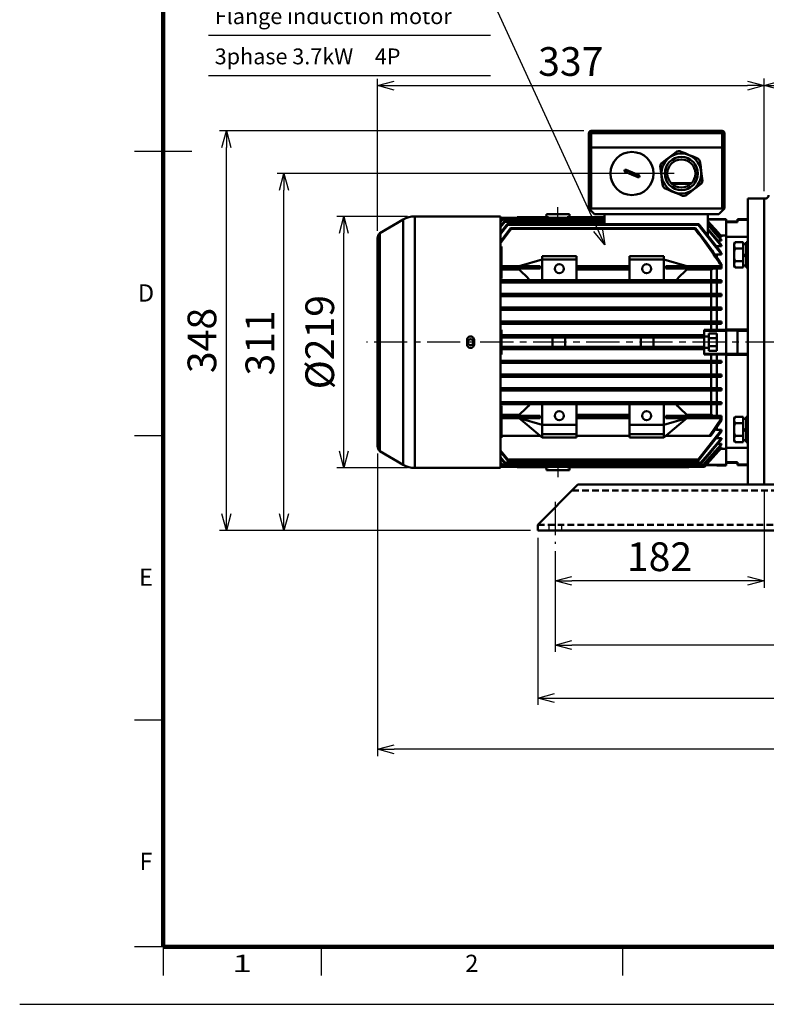
# Model space of a CAD drawing. Units: millimetres. Extents: x 0 to 2100, y 0 to 1485.
# Drawn here: x 0 to 650, y 0 to 857 of the extents above; entities that cross this region are included whole.
import ezdxf

# ---------------------------------------------------------------- set-up
doc = ezdxf.new("R2010")
doc.units = ezdxf.units.MM
doc.header["$LTSCALE"] = 0.909358
doc.linetypes.add('CENTER', pattern=[50.8, 31.75, -6.35, 6.35, -6.35])
doc.linetypes.add('HIDDEN', pattern=[9.525, 6.35, -3.175])
for name, color, linetype in [('CENTER1', 7, 'Continuous'), ('DIMENSION', 7, 'Continuous'), ('HIDDEN1', 7, 'Continuous'), ('HIDDEN2', 7, 'Continuous'), ('PHANTOM1', 7, 'Continuous'), ('PROFILE2', 7, 'Continuous'), ('PROFILE2_N', 7, 'Continuous')]:
    doc.layers.add(name, color=color, linetype=linetype)
doc.styles.get("Standard").update_dxf_attribs({"font": 'txt', "bigfont": 'extfont2'})
doc.dimstyles.get("Standard").update_dxf_attribs({"dimtxt": 2.5, "dimasz": 2.5, "dimexe": 1.25, "dimexo": 0.625, "dimtad": 1, "dimzin": 0, "dimdsep": 46, "dimtxsty": 'Standard', "dimcen": 2.5, "dimadec": 0, "dimazin": 0, "dimtfac": 0.75, "dimtmove": 0, "dimatfit": 3, "dimfxl": 1, "dimarcsym": 0})

# ---------------------------------------------------------------- blocks, each defined once
blk = doc.blocks.new('_OPEN30')
at = {"color": 0, "linetype": 'ByBlock', "lineweight": -2}
for p, q in [((-1, 0.267949), (0, 0)), ((0, 0), (-1, -0.267949)), ((0, 0), (-1, 0))]:
    blk.add_line(p, q, dxfattribs=at)
blk = doc.blocks.new('*D8')
at = {"layer": 'Defpoints', "color": 0}
for p in [(1134.14, 800.1), (1134.14, 729.51), (648.14, 701.51)]:
    blk.add_point(p, dxfattribs=at)
at = {"layer": 'DIMENSION', "color": 0, "linetype": 'Continuous', "lineweight": 25}
for p, q in [((648.14, 707.86), (648.14, 806.1)), ((1134.14, 735.86), (1134.14, 806.1)), ((662.64, 800.1), (1119.64, 800.1))]:
    blk.add_line(p, q, dxfattribs=at)
at = {"layer": 'DIMENSION', "color": 0, "lineweight": 25, "xscale": 14.5, "yscale": 14.5, "zscale": 14.5, "rotation": 180}
blk.add_blockref('_OPEN30', (648.14, 800.1), dxfattribs=at)
at = {"layer": 'DIMENSION', "color": 0, "lineweight": 25, "xscale": 14.5, "yscale": 14.5, "zscale": 14.5}
blk.add_blockref('_OPEN30', (1134.14, 800.1), dxfattribs=at)
at = {"layer": 'DIMENSION', "color": 0, "lineweight": 50, "insert": (887.94, 818.14), "char_height": 25, "attachment_point": 5}
blk.add_mtext('486', dxfattribs=at)
blk = doc.blocks.new('*D13')
at = {"layer": 'Defpoints', "color": 0}
for p in [(648.14, 799.89), (648.14, 701.51), (311.61, 667.01)]:
    blk.add_point(p, dxfattribs=at)
at = {"layer": 'DIMENSION', "color": 0, "linetype": 'Continuous', "lineweight": 25}
for p, q in [((311.61, 673.36), (311.61, 805.89)), ((648.14, 707.86), (648.14, 805.89)), ((326.11, 799.89), (633.64, 799.89))]:
    blk.add_line(p, q, dxfattribs=at)
at = {"layer": 'DIMENSION', "color": 0, "lineweight": 25, "xscale": 14.5, "yscale": 14.5, "zscale": 14.5, "rotation": 180}
blk.add_blockref('_OPEN30', (311.61, 799.89), dxfattribs=at)
at = {"layer": 'DIMENSION', "color": 0, "lineweight": 25, "xscale": 14.5, "yscale": 14.5, "zscale": 14.5}
blk.add_blockref('_OPEN30', (648.14, 799.89), dxfattribs=at)
at = {"layer": 'DIMENSION', "color": 0, "lineweight": 50, "insert": (479.87, 817.65), "char_height": 25, "attachment_point": 5}
blk.add_mtext('337', dxfattribs=at)
blk = doc.blocks.new('*D14')
at = {"layer": 'Defpoints', "color": 0}
for p in [(282.27, 686.01), (344.02, 686.01), (344.02, 467.01)]:
    blk.add_point(p, dxfattribs=at)
at = {"layer": 'DIMENSION', "color": 0, "linetype": 'Continuous', "lineweight": 25}
for p, q in [((337.67, 686.01), (276.27, 686.01)), ((282.27, 481.51), (282.27, 671.51)), ((337.67, 467.01), (276.27, 467.01))]:
    blk.add_line(p, q, dxfattribs=at)
at = {"layer": 'DIMENSION', "color": 0, "lineweight": 25, "xscale": 14.5, "yscale": 14.5, "zscale": 14.5}
for p, rotation in [((282.27, 686.01), 90), ((282.27, 467.01), 270)]:
    blk.add_blockref('_OPEN30', p, dxfattribs=dict(at, rotation=rotation))
at = {"layer": 'DIMENSION', "color": 0, "lineweight": 50, "insert": (264.51, 576.51), "char_height": 25, "attachment_point": 5, "rotation": 90}
blk.add_mtext('%%c219', dxfattribs=at)
blk = doc.blocks.new('*D15')
at = {"layer": 'Defpoints', "color": 0}
for p in [(230.14, 723.38), (576.14, 723.38), (451.14, 412.51)]:
    blk.add_point(p, dxfattribs=at)
at = {"layer": 'DIMENSION', "color": 0, "linetype": 'Continuous', "lineweight": 25}
for p, q in [((569.79, 723.38), (224.14, 723.38)), ((230.14, 427.01), (230.14, 708.88)), ((444.79, 412.51), (224.14, 412.51))]:
    blk.add_line(p, q, dxfattribs=at)
at = {"layer": 'DIMENSION', "color": 0, "lineweight": 25, "xscale": 14.5, "yscale": 14.5, "zscale": 14.5}
for p, rotation in [((230.14, 723.38), 90), ((230.14, 412.51), 270)]:
    blk.add_blockref('_OPEN30', p, dxfattribs=dict(at, rotation=rotation))
at = {"layer": 'DIMENSION', "color": 0, "lineweight": 50, "insert": (212.38, 575.88), "char_height": 25, "attachment_point": 5, "rotation": 90}
blk.add_mtext('311', dxfattribs=at)
blk = doc.blocks.new('*D16')
at = {"layer": 'Defpoints', "color": 0}
for p in [(179.98, 760.44), (497.64, 760.44), (451.14, 412.51)]:
    blk.add_point(p, dxfattribs=at)
at = {"layer": 'DIMENSION', "color": 0, "linetype": 'Continuous', "lineweight": 25}
for p, q in [((491.29, 760.44), (173.98, 760.44)), ((179.98, 427.01), (179.98, 745.94)), ((444.79, 412.51), (173.98, 412.51))]:
    blk.add_line(p, q, dxfattribs=at)
at = {"layer": 'DIMENSION', "color": 0, "lineweight": 25, "xscale": 14.5, "yscale": 14.5, "zscale": 14.5}
for p, rotation in [((179.98, 760.44), 90), ((179.98, 412.51), 270)]:
    blk.add_blockref('_OPEN30', p, dxfattribs=dict(at, rotation=rotation))
at = {"layer": 'DIMENSION', "color": 0, "lineweight": 50, "insert": (161.94, 578), "char_height": 25, "attachment_point": 5, "rotation": 90}
blk.add_mtext('348', dxfattribs=at)
blk = doc.blocks.new('*D17')
at = {"layer": 'Defpoints', "color": 0}
for p in [(648.14, 452.51), (466.14, 401.03), (466.14, 368.69)]:
    blk.add_point(p, dxfattribs=at)
at = {"layer": 'DIMENSION', "color": 0, "linetype": 'Continuous', "lineweight": 25}
for p, q in [((648.14, 446.16), (648.14, 362.69)), ((466.14, 394.68), (466.14, 362.69)), ((633.64, 368.69), (480.64, 368.69))]:
    blk.add_line(p, q, dxfattribs=at)
at = {"layer": 'DIMENSION', "color": 0, "lineweight": 25, "xscale": 14.5, "yscale": 14.5, "zscale": 14.5, "rotation": 180}
blk.add_blockref('_OPEN30', (466.14, 368.69), dxfattribs=at)
at = {"layer": 'DIMENSION', "color": 0, "lineweight": 25, "xscale": 14.5, "yscale": 14.5, "zscale": 14.5}
blk.add_blockref('_OPEN30', (648.14, 368.69), dxfattribs=at)
at = {"layer": 'DIMENSION', "color": 0, "lineweight": 50, "insert": (557.14, 386.46), "char_height": 25, "attachment_point": 5}
blk.add_mtext('182', dxfattribs=at)
blk = doc.blocks.new('*D18')
at = {"layer": 'Defpoints', "color": 0}
for p in [(1006.14, 403.66), (466.14, 401.03), (466.14, 312.79)]:
    blk.add_point(p, dxfattribs=at)
at = {"layer": 'DIMENSION', "color": 0, "linetype": 'Continuous', "lineweight": 25}
for p, q in [((466.14, 394.68), (466.14, 306.79)), ((1006.14, 397.31), (1006.14, 306.79)), ((991.64, 312.79), (480.64, 312.79))]:
    blk.add_line(p, q, dxfattribs=at)
at = {"layer": 'DIMENSION', "color": 0, "lineweight": 25, "xscale": 14.5, "yscale": 14.5, "zscale": 14.5}
for p, rotation in [((466.14, 312.79), 180), ((1006.14, 312.79), 360)]:
    blk.add_blockref('_OPEN30', p, dxfattribs=dict(at, rotation=rotation))
at = {"layer": 'DIMENSION', "color": 0, "lineweight": 50, "insert": (733.49, 330.83), "char_height": 25, "attachment_point": 5}
blk.add_mtext('540', dxfattribs=at)
blk = doc.blocks.new('*D19')
at = {"layer": 'Defpoints', "color": 0}
for p in [(451.14, 412.51), (1021.14, 412.51), (1021.14, 266.68)]:
    blk.add_point(p, dxfattribs=at)
at = {"layer": 'DIMENSION', "color": 0, "linetype": 'Continuous', "lineweight": 25}
for p, q in [((451.14, 406.16), (451.14, 260.68)), ((1021.14, 406.16), (1021.14, 260.68)), ((465.64, 266.68), (1006.64, 266.68))]:
    blk.add_line(p, q, dxfattribs=at)
at = {"layer": 'DIMENSION', "color": 0, "lineweight": 25, "xscale": 14.5, "yscale": 14.5, "zscale": 14.5, "rotation": 180}
blk.add_blockref('_OPEN30', (451.14, 266.68), dxfattribs=at)
at = {"layer": 'DIMENSION', "color": 0, "lineweight": 25, "xscale": 14.5, "yscale": 14.5, "zscale": 14.5}
blk.add_blockref('_OPEN30', (1021.14, 266.68), dxfattribs=at)
at = {"layer": 'DIMENSION', "color": 0, "lineweight": 50, "insert": (733.49, 284.44), "char_height": 25, "attachment_point": 5}
blk.add_mtext('570', dxfattribs=at)
blk = doc.blocks.new('*D20')
at = {"layer": 'Defpoints', "color": 0}
for p in [(311.61, 486.01), (1142.42, 421.76), (311.61, 222.07)]:
    blk.add_point(p, dxfattribs=at)
at = {"layer": 'DIMENSION', "color": 0, "linetype": 'Continuous', "lineweight": 25}
for p, q in [((311.61, 479.66), (311.61, 216.07)), ((1142.42, 415.41), (1142.42, 216.07)), ((1127.92, 222.07), (326.11, 222.07))]:
    blk.add_line(p, q, dxfattribs=at)
at = {"layer": 'DIMENSION', "color": 0, "lineweight": 25, "xscale": 14.5, "yscale": 14.5, "zscale": 14.5}
for p, rotation in [((311.61, 222.07), 180), ((1142.42, 222.07), 360)]:
    blk.add_blockref('_OPEN30', p, dxfattribs=dict(at, rotation=rotation))
at = {"layer": 'DIMENSION', "color": 0, "lineweight": 50, "insert": (727.01, 239.83), "char_height": 25, "attachment_point": 5}
blk.add_mtext('831', dxfattribs=at)
blk = doc.blocks.new('DIM_0001')
at = {"color": 7, "linetype": 'Continuous', "lineweight": 25}
for points in [[(345.1, 0), (245.44, 217.1), (0, 217.1)], [(245.44, 182.1), (0, 182.1)], [(245.44, 147.1), (0, 147.1)], [(342.58, 14.8), (345.1, 0), (335.52, 11.56)]]:
    blk.add_lwpolyline(points, dxfattribs=at)
at = {"color": 7, "linetype": 'Continuous', "lineweight": 50, "char_height": 13.7931, "attachment_point": 7, "line_spacing_factor": 1.299389}
for s, insert in [('\\fMS PGothic|b0|c128|p50;\\A1;Totally-enclosed fan-cooled', (5.29, 227.1)), ('\\fMS PGothic|b0|c128|p50;\\A1;Flange induction motor', (5.29, 192.1)), ('\\fMS PGothic|b0|c128|p50;\\A1;3phase 3.7kW\u30004P', (5.29, 157.1))]:
    blk.add_mtext(s, dxfattribs=dict(at, insert=insert))
blk = doc.blocks.new('JZB_0004')
at = {"layer": 'HIDDEN2', "color": 7, "linetype": 'Continuous', "lineweight": 100}
for p, q in [((124.99, 49.99), (124.99, 1434.86)), ((2049.8, 49.99), (124.99, 49.99))]:
    blk.add_line(p, q, dxfattribs=at)
at = {"layer": 'HIDDEN2', "color": 7, "linetype": 'Continuous', "lineweight": 25}
for p, q in [((149.99, 742.43), (99.99, 742.43)), ((124.99, 494.95), (99.99, 494.95)), ((124.99, 247.48), (99.99, 247.48)), ((124.99, 49.99), (99.99, 49.99)), ((124.99, 49.99), (124.99, 25)), ((262.47, 49.99), (262.47, 25)), ((524.95, 49.99), (524.95, 25))]:
    blk.add_line(p, q, dxfattribs=at)
at = {"layer": 'PHANTOM1', "color": 7, "linetype": 'Continuous', "lineweight": 25}
blk.add_line((0, 0), (2099.79, 0), dxfattribs=at)
at = {"layer": 'HIDDEN2', "color": 7, "lineweight": 25, "char_height": 15, "attachment_point": 5}
for s, insert in [('\\A1;D', (109.99, 619.35)), ('\\A1;E', (109.99, 371.88)), ('\\A1;F', (109.99, 124.4)), ('\\A1;\\W1.5000;1', (193.73, 35.66)), ('\\A1;2', (393.71, 35.66))]:
    blk.add_mtext(s, dxfattribs=dict(at, insert=insert))

msp = doc.modelspace()

# ---------------------------------------------------------------- linework, layer by layer
at = {"layer": 'CENTER1', "color": 7, "linetype": 'CENTER', "lineweight": 25}
for p, q in [((468.63769, 679.46743), (468.63769, 694.00599)), ((1168.99385, 576.506), (302.10234, 576.506)), ((468.63769, 473.59135), (468.63769, 459.00599)), ((466.13769, 437.45566), (466.13769, 401.02549))]:
    msp.add_line(p, q, dxfattribs=at)
at = {"layer": 'HIDDEN1', "color": 3, "linetype": 'HIDDEN', "lineweight": 25}
for p, q in [((460.63769, 417.506), (460.63769, 412.506)), ((471.63769, 417.506), (471.63769, 412.506))]:
    msp.add_line(p, q, dxfattribs=at)
at = {"layer": 'HIDDEN2', "color": 3, "linetype": 'HIDDEN', "lineweight": 50}
for p, q in [((481.13769, 447.506), (991.13769, 447.506)), ((451.13769, 417.506), (1021.13769, 417.506))]:
    msp.add_line(p, q, dxfattribs=at)
at = {"layer": 'PROFILE2', "color": 4, "linetype": 'Continuous', "lineweight": 50}
for p, q in [((495.63769, 758.44179), (497.63769, 758.44179)), ((495.63769, 745.39954), (495.63769, 758.44179)), ((495.63769, 749.4418), (495.63769, 758.44179)), ((497.63769, 760.44179), (497.63769, 758.44179)), ((497.63769, 760.44179), (611.63769, 760.44179)), ((497.63769, 760.44179), (502.63769, 760.44179)), ((497.63769, 758.44179), (497.63769, 745.93545)), ((611.63769, 758.44179), (497.63769, 758.44179)), ((502.63769, 760.44179), (513.13769, 760.44179)), ((595.63769, 760.44179), (606.63769, 760.44179)), ((606.63769, 760.44179), (611.63769, 760.44179)), ((611.63768, 745.93545), (611.63769, 758.44179)), ((611.63769, 760.44179), (611.63769, 758.44179)), ((611.63769, 758.44179), (613.63769, 758.44179)), ((613.63769, 758.44179), (613.63769, 745.39954)), ((613.63769, 758.44179), (613.63769, 749.4418)), ((497.63769, 745.93545), (611.63768, 745.93545)), ((497.63769, 745.93545), (497.63769, 693.00599)), ((497.63769, 745.93545), (611.63768, 745.93545)), ((611.63768, 693.00599), (611.63768, 745.93545)), ((495.63769, 693.00599), (495.63769, 745.39954)), ((613.63769, 745.39954), (613.63769, 693.00599)), ((567.34408, 714.85334), (584.9313, 714.85334)), ((567.73799, 714.4651), (584.53738, 714.4651)), ((648.13769, 701.50599), (634.13769, 701.50599)), ((634.13769, 701.50599), (634.13769, 452.506)), ((648.13769, 701.506), (649.13769, 701.506)), ((648.13769, 701.506), (648.13769, 452.506)), ((648.13769, 701.506), (648.13769, 469.25282)), ((389.63769, 686.00599), (344.01795, 686.00599)), ((344.01795, 686.00599), (344.01795, 467.00599)), ((389.63769, 685.98773), (389.63769, 686.00599)), ((418.63769, 686.00599), (395.63769, 686.00599)), ((395.63769, 686.00599), (395.63769, 685.98773)), ((418.63769, 686.00599), (418.63769, 467.00599)), ((458.63769, 688.00599), (458.46017, 685.46744)), ((458.63769, 688.00599), (478.63769, 688.00599)), ((478.8152, 685.46744), (478.63769, 688.00599)), ((496.22347, 692.42021), (500.63769, 688.00599)), ((497.63769, 693.00599), (611.63768, 693.00599)), ((608.63769, 688.00599), (500.63769, 688.00599)), ((509.13769, 679.18875), (509.13769, 688.00599)), ((599.13769, 669.30111), (599.13769, 688.00599)), ((613.0519, 692.42021), (608.63769, 688.00599)), ((613.63769, 693.00599), (613.0519, 692.42021)), ((333.98359, 683.30662), (313.63769, 671.50599)), ((333.98359, 683.30662), (333.98359, 469.70537)), ((418.63769, 684.05071), (419.41773, 684.91066)), ((419.56137, 684.75329), (418.63769, 683.73163)), ((419.41773, 684.91066), (419.56137, 684.75329)), ((509.13769, 684.91066), (419.41773, 684.91066)), ((509.13769, 684.75329), (419.56137, 684.75329)), ((420.52894, 683.68737), (420.77202, 683.41799)), ((509.13769, 683.68737), (420.52894, 683.68737)), ((509.13769, 683.41799), (420.77202, 683.41799)), ((422.23229, 681.78616), (422.57289, 681.40221)), ((509.13769, 681.78616), (422.23229, 681.78616)), ((509.13769, 681.40221), (422.57289, 681.40221)), ((424.51503, 679.18875), (424.95081, 678.68646)), ((591.26034, 679.18875), (424.51503, 679.18875)), ((590.82456, 678.68646), (424.95081, 678.68646)), ((432.98958, 684.91066), (433.20012, 685.42063)), ((433.20012, 685.42063), (433.21944, 685.46744)), ((460.48671, 685.42063), (433.20012, 685.42063)), ((459.32255, 685.46744), (433.21944, 685.46744)), ((460.48671, 685.42063), (459.32255, 685.46744)), ((460.44316, 684.91066), (460.48671, 685.42063)), ((477.95282, 685.46744), (476.78866, 685.42063)), ((476.78866, 685.42063), (476.83221, 684.91066)), ((509.13769, 685.42063), (476.78866, 685.42063)), ((509.13769, 685.46744), (477.95282, 685.46744)), ((590.82456, 678.68646), (591.26034, 679.18875)), ((599.13769, 683.63938), (600.13769, 683.63938)), ((599.13769, 683.28878), (615.13769, 683.28878)), ((600.13769, 683.49343), (600.13769, 683.63938)), ((600.13769, 683.49343), (607.13769, 683.49343)), ((615.13769, 683.75599), (607.13769, 683.75599)), ((607.13769, 683.49343), (607.13769, 683.75599)), ((615.13768, 681.01687), (615.13769, 683.28878)), ((625.13769, 681.50599), (615.13768, 681.50599)), ((625.13769, 681.01545), (615.13768, 681.01545)), ((615.13769, 669.36484), (615.13768, 681.01545)), ((615.13769, 683.28878), (615.13769, 683.75599)), ((634.13769, 683.50599), (625.13769, 683.50599)), ((625.13769, 683.03768), (625.13769, 683.50599)), ((625.13769, 681.01545), (625.13769, 683.03768)), ((634.13769, 683.03768), (625.13769, 683.03768)), ((313.63769, 671.50599), (313.63769, 481.50599)), ((418.63769, 664.30007), (427.36268, 675.86912)), ((427.89119, 675.2433), (418.63769, 662.81918)), ((427.36268, 675.86912), (427.89119, 675.2433)), ((588.4127, 675.86912), (427.36268, 675.86912)), ((587.88418, 675.2433), (427.89119, 675.2433)), ((587.88418, 675.2433), (588.4127, 675.86912)), ((615.13768, 669.38561), (610.43513, 669.38561)), ((615.13769, 587.50599), (615.13769, 669.36484)), ((311.60631, 667.00599), (311.60631, 486.00599)), ((607.75574, 665.02854), (611.13769, 665.02853)), ((608.89695, 668.23734), (611.13769, 668.23734)), ((611.13769, 668.60941), (611.13769, 668.23734)), ((611.13769, 665.68357), (611.13769, 665.02853)), ((611.13769, 660.97042), (611.13769, 659.99156)), ((634.13769, 668.34961), (615.13768, 668.34961)), ((632.53767, 661.71997), (630.03767, 661.71997)), ((630.03767, 661.71997), (630.03767, 652.11005)), ((630.03767, 661.71997), (630.03767, 652.11005)), ((634.13767, 663.51997), (632.53767, 663.51997)), ((632.53767, 663.51997), (632.53767, 641.51997)), ((634.13767, 641.51997), (634.13767, 663.51997)), ((419.63769, 659.89915), (418.63769, 659.89915)), ((419.63769, 644.3428), (419.63769, 659.89915)), ((605.87397, 652.14314), (607.13769, 652.76503)), ((606.70807, 659.79876), (607.13769, 659.99156)), ((607.13769, 659.32158), (607.13769, 659.99156)), ((607.13769, 659.99156), (611.13769, 659.99156)), ((607.13769, 650.45374), (607.13769, 652.76503)), ((607.13769, 652.76503), (611.13769, 652.76503)), ((611.13769, 654.14516), (611.13769, 652.76503)), ((632.53767, 653.01997), (630.03767, 652.11005)), ((630.03767, 652.11005), (630.03767, 651.11005)), ((630.03767, 652.11005), (630.03767, 651.11005)), ((632.53767, 652.01997), (630.03767, 651.11005)), ((419.63769, 644.3428), (418.63769, 644.3428)), ((419.63769, 642.12169), (419.63769, 644.3428)), ((454.88769, 648.49501), (434.88769, 642.60599)), ((454.88769, 648.49501), (454.92499, 648.50599)), ((454.88769, 630.60599), (454.88769, 648.49501)), ((454.92499, 651.50599), (454.92499, 648.50599)), ((484.88769, 651.50599), (454.92499, 651.50599)), ((484.88769, 648.50599), (454.92499, 648.50599)), ((484.88769, 651.50599), (484.88769, 648.50599)), ((484.88769, 630.60599), (484.88769, 648.50599)), ((560.85039, 651.50599), (530.88769, 651.50599)), ((530.88769, 651.50599), (530.88769, 648.50599)), ((530.88769, 630.60599), (530.88769, 648.50599)), ((530.88769, 648.50599), (560.85039, 648.50599)), ((560.85039, 651.50599), (560.85039, 648.50599)), ((560.88769, 648.49501), (560.85039, 648.50599)), ((560.88769, 630.60599), (560.88769, 648.49501)), ((580.88769, 642.60599), (560.88769, 648.49501)), ((611.13769, 644.57537), (611.13769, 642.63496)), ((630.03767, 651.11005), (630.03767, 643.31997)), ((630.03767, 651.11005), (630.03767, 643.31997)), ((630.03767, 643.31997), (632.53767, 643.31997)), ((419.63769, 642.12169), (418.63769, 642.12169)), ((453.11254, 640.60599), (418.63769, 640.60599)), ((419.63769, 642.60599), (453.11254, 642.60599)), ((419.63769, 631.92437), (419.63769, 640.60599)), ((419.63769, 639.77557), (434.88769, 639.77557)), ((434.88769, 639.77557), (434.88769, 640.60599)), ((453.11254, 642.60599), (453.11254, 640.60599)), ((484.88769, 642.60599), (530.88769, 642.60599)), ((530.88769, 640.60599), (484.88769, 640.60599)), ((484.88769, 639.77557), (530.88769, 639.77557)), ((562.66283, 642.60599), (562.66283, 640.60599)), ((562.66283, 642.60599), (600.63563, 642.60599)), ((601.78192, 640.60599), (562.66283, 640.60599)), ((580.88769, 639.77557), (580.88769, 640.60599)), ((580.88769, 639.77557), (602.13769, 639.77558)), ((611.13769, 642.60599), (600.63563, 642.60599)), ((601.78192, 640.60599), (611.13769, 640.60599)), ((602.13769, 639.77558), (603.5781, 640.60599)), ((602.13769, 630.60599), (602.13769, 639.77558)), ((607.13769, 630.60599), (607.13769, 640.60599)), ((611.13769, 642.60599), (611.13769, 640.60599)), ((632.53767, 641.51997), (634.13767, 641.51997)), ((418.63769, 631.92437), (419.63769, 631.92437)), ((424.95081, 630.60599), (418.63769, 630.60599)), ((418.63769, 628.60599), (424.51503, 628.60599)), ((424.51503, 628.60599), (424.95081, 630.60599)), ((591.26034, 628.60599), (424.51503, 628.60599)), ((590.82456, 630.60599), (424.95081, 630.60599)), ((590.82456, 630.60599), (591.26034, 628.60599)), ((611.13769, 630.60599), (590.82456, 630.60599)), ((591.26034, 628.60599), (611.13769, 628.60599)), ((602.13769, 618.60599), (602.13769, 628.60599)), ((607.13769, 618.60599), (607.13769, 628.60599)), ((611.13769, 630.60599), (611.13769, 628.60599)), ((422.57289, 618.60599), (418.63769, 618.60599)), ((422.23229, 616.60599), (422.57289, 618.60599)), ((593.20249, 618.60599), (422.57289, 618.60599)), ((593.20249, 618.60599), (593.54308, 616.60599)), ((611.13769, 618.60599), (593.20249, 618.60599)), ((611.13769, 618.60599), (611.13769, 616.60599)), ((418.63769, 616.60599), (422.23229, 616.60599)), ((593.54308, 616.60599), (422.23229, 616.60599)), ((593.54308, 616.60599), (611.13769, 616.60599)), ((602.13769, 606.60599), (602.13769, 616.60599)), ((607.13769, 606.60599), (607.13769, 616.60599)), ((420.77202, 606.60599), (418.63769, 606.60599)), ((418.63769, 604.60599), (420.52894, 604.60599)), ((420.52894, 604.60599), (420.77202, 606.60599)), ((595.24644, 604.60599), (420.52894, 604.60599)), ((595.00335, 606.60599), (420.77202, 606.60599)), ((595.00335, 606.60599), (595.24644, 604.60599)), ((611.13769, 606.60599), (595.00335, 606.60599)), ((595.24644, 604.60599), (611.13769, 604.60599)), ((602.13769, 594.60599), (602.13769, 604.60599)), ((607.13769, 594.60599), (607.13769, 604.60599)), ((611.13769, 606.60599), (611.13769, 604.60599)), ((419.56137, 594.60599), (418.63769, 594.60599)), ((418.63769, 592.60599), (419.41773, 592.60599)), ((419.41773, 592.60599), (419.56137, 594.60599)), ((596.35765, 592.60599), (419.41773, 592.60599)), ((596.21401, 594.60599), (419.56137, 594.60599)), ((596.21401, 594.60599), (596.35765, 592.60599)), ((611.13769, 594.60599), (596.21401, 594.60599)), ((596.35765, 592.60599), (611.13769, 592.60599)), ((602.13769, 587.36869), (602.13769, 592.60599)), ((607.13769, 587.25893), (607.13769, 592.60599)), ((611.13769, 594.60599), (611.13769, 592.60599)), ((648.13769, 553.506), (648.13769, 599.506)), ((419.63769, 587.36869), (418.63769, 587.36869)), ((419.63769, 586.50599), (418.63769, 586.50599)), ((419.63769, 586.50599), (419.63769, 587.36869)), ((419.63769, 581.50599), (419.63769, 586.50599)), ((596.13769, 587.36869), (602.13769, 587.36869)), ((596.13769, 586.50599), (596.13769, 587.36869)), ((596.13769, 581.50599), (596.13769, 586.50599)), ((596.13769, 586.50599), (615.13769, 586.50599)), ((607.13769, 584.00599), (600.13769, 584.00599)), ((600.13769, 581.50599), (600.13769, 584.00599)), ((602.13769, 587.36869), (607.13769, 587.25893)), ((607.13769, 587.25893), (615.13768, 587.25893)), ((607.13769, 569.00599), (607.13769, 584.00599)), ((615.13768, 586.64367), (615.13768, 587.43687)), ((625.13769, 586.64367), (615.13768, 586.64367)), ((615.13769, 586.50599), (615.13768, 586.62903)), ((634.13769, 587.50599), (615.13769, 587.50599)), ((615.13769, 566.50599), (615.13769, 586.50599)), ((625.13769, 586.50599), (625.13769, 586.64367)), ((625.13769, 566.50599), (625.13769, 586.50599)), ((634.13769, 586.50599), (625.13769, 586.50599)), ((389.63769, 574.50599), (389.63769, 578.50599)), ((395.63769, 578.50599), (395.63769, 574.50599)), ((419.63769, 581.50599), (418.63769, 581.50599)), ((419.63769, 582.60599), (426.05052, 582.60599)), ((419.63769, 581.50599), (419.63769, 576.50599)), ((426.05052, 580.60599), (419.63769, 580.60599)), ((419.63769, 576.50599), (419.63769, 571.50599)), ((426.05052, 582.60599), (433.20012, 582.60599)), ((426.05052, 580.60599), (426.05052, 582.60599)), ((433.21944, 580.60599), (426.05052, 580.60599)), ((582.57526, 582.60599), (433.20012, 582.60599)), ((463.88769, 580.60599), (433.21944, 580.60599)), ((463.88769, 572.40599), (463.88769, 580.60599)), ((463.88769, 580.60599), (474.88769, 580.60599)), ((474.88769, 580.60599), (474.88769, 572.40599)), ((540.88769, 580.60599), (474.88769, 580.60599)), ((540.88769, 572.40599), (540.88769, 580.60599)), ((540.88769, 580.60599), (551.88769, 580.60599)), ((551.88769, 580.60599), (551.88769, 572.40599)), ((582.55594, 580.60599), (551.88769, 580.60599)), ((582.55594, 580.60599), (589.72485, 580.60599)), ((589.72485, 582.60599), (582.57526, 582.60599)), ((589.72485, 580.60599), (589.72485, 582.60599)), ((596.13769, 582.60599), (589.72485, 582.60599)), ((589.72485, 580.60599), (596.13769, 580.60599)), ((600.13769, 581.50599), (596.13769, 581.50599)), ((596.13769, 581.50599), (596.13769, 576.50599)), ((596.13769, 576.50599), (596.13769, 571.50599)), ((600.13769, 581.50599), (600.13769, 571.50599)), ((600.13769, 580.00599), (607.13769, 580.00599)), ((418.63769, 571.50599), (419.63769, 571.50599)), ((419.63769, 566.50599), (418.63769, 566.50599)), ((426.05052, 572.40599), (419.63769, 572.40599)), ((419.63769, 566.50599), (419.63769, 571.50599)), ((419.63769, 570.40599), (426.05052, 570.40599)), ((419.63769, 565.6433), (419.63769, 566.50599)), ((426.05052, 570.40599), (426.05052, 572.40599)), ((433.21944, 572.40599), (426.05052, 572.40599)), ((426.05052, 570.40599), (433.20012, 570.40599)), ((582.57526, 570.40599), (433.20012, 570.40599)), ((463.88769, 572.40599), (433.21944, 572.40599)), ((474.88769, 572.40599), (463.88769, 572.40599)), ((540.88769, 572.40599), (474.88769, 572.40599)), ((551.88769, 572.40599), (540.88769, 572.40599)), ((582.55594, 572.40599), (551.88769, 572.40599)), ((582.55594, 572.40599), (589.72485, 572.40599)), ((589.72485, 570.40599), (582.57526, 570.40599)), ((589.72485, 570.40599), (589.72485, 572.40599)), ((589.72485, 572.40599), (596.13769, 572.40599)), ((596.13769, 570.40599), (589.72485, 570.40599)), ((596.13769, 566.50599), (596.13769, 571.50599)), ((596.13769, 571.50599), (600.13769, 571.50599)), ((596.13769, 566.50599), (615.13769, 566.50599)), ((596.13769, 565.6433), (596.13769, 566.50599)), ((600.13769, 573.00599), (607.13769, 573.00599)), ((600.13769, 569.00599), (600.13769, 571.50599)), ((600.13769, 569.00599), (607.13769, 569.00599)), ((615.13768, 566.38296), (615.13769, 566.50599)), ((615.13768, 565.57511), (615.13768, 566.36832)), ((625.13769, 566.36832), (615.13768, 566.36832)), ((634.13769, 566.50599), (625.13769, 566.50599)), ((625.13769, 566.36832), (625.13769, 566.50599)), ((418.63769, 565.6433), (419.63769, 565.6433)), ((418.63769, 560.40599), (419.41773, 560.40599)), ((419.56137, 558.40599), (418.63769, 558.40599)), ((419.41773, 560.40599), (419.56137, 558.40599)), ((596.35765, 560.40599), (419.41773, 560.40599)), ((596.21401, 558.40599), (419.56137, 558.40599)), ((602.13769, 565.6433), (596.13769, 565.6433)), ((596.21401, 558.40599), (596.35765, 560.40599)), ((611.13769, 558.40599), (596.21401, 558.40599)), ((596.35765, 560.40599), (611.13769, 560.40599)), ((607.13769, 565.75305), (602.13769, 565.6433)), ((602.13769, 560.40599), (602.13769, 565.6433)), ((602.13769, 548.40599), (602.13769, 558.40599)), ((615.13768, 565.75305), (607.13769, 565.75305)), ((607.13769, 560.40599), (607.13769, 565.75305)), ((607.13769, 548.40599), (607.13769, 558.40599)), ((611.13769, 560.40599), (611.13769, 558.40599)), ((634.13769, 565.50599), (615.13769, 565.50599)), ((615.13769, 483.64714), (615.13769, 565.50599)), ((418.63769, 548.40599), (420.52894, 548.40599)), ((420.77202, 546.40599), (418.63769, 546.40599)), ((420.52894, 548.40599), (420.77202, 546.40599)), ((595.24644, 548.40599), (420.52894, 548.40599)), ((595.00335, 546.40599), (420.77202, 546.40599)), ((595.00335, 546.40599), (595.24644, 548.40599)), ((611.13769, 546.40599), (595.00335, 546.40599)), ((595.24644, 548.40599), (611.13769, 548.40599)), ((602.13769, 536.40599), (602.13769, 546.40599)), ((607.13769, 536.40599), (607.13769, 546.40599)), ((611.13769, 548.40599), (611.13769, 546.40599)), ((418.63769, 536.40599), (422.23229, 536.40599)), ((422.57289, 534.40599), (418.63769, 534.40599)), ((422.23229, 536.40599), (422.57289, 534.40599)), ((593.54308, 536.40599), (422.23229, 536.40599)), ((593.20249, 534.40599), (422.57289, 534.40599)), ((593.20249, 534.40599), (593.54308, 536.40599)), ((611.13769, 534.40599), (593.20249, 534.40599)), ((593.54308, 536.40599), (611.13769, 536.40599)), ((602.13769, 524.40599), (602.13769, 534.40599)), ((607.13769, 524.40599), (607.13769, 534.40599)), ((611.13769, 536.40599), (611.13769, 534.40599)), ((418.63769, 524.40599), (424.51503, 524.40599)), ((424.51503, 524.40599), (424.95081, 522.40599)), ((591.26034, 524.40599), (424.51503, 524.40599)), ((590.82456, 522.40599), (591.26034, 524.40599)), ((591.26034, 524.40599), (611.13769, 524.40599)), ((611.13769, 524.40599), (611.13769, 522.40599)), ((424.95081, 522.40599), (418.63769, 522.40599)), ((419.63769, 521.08762), (418.63769, 521.08762)), ((419.63769, 512.40599), (419.63769, 521.08762)), ((590.82456, 522.40599), (424.95081, 522.40599)), ((454.88769, 522.40599), (454.88769, 504.51697)), ((484.88769, 522.40599), (484.88769, 504.50599)), ((530.88769, 522.40599), (530.88769, 504.50599)), ((560.88769, 522.40599), (560.88769, 504.51697)), ((611.13769, 522.40599), (590.82456, 522.40599)), ((602.13769, 513.23641), (602.13769, 522.40599)), ((607.13769, 512.40599), (607.13769, 522.40599)), ((453.11254, 512.40599), (418.63769, 512.40599)), ((418.63769, 510.89029), (419.63769, 510.89029)), ((419.63769, 508.66919), (418.63769, 508.66919)), ((419.63769, 513.23641), (434.88769, 513.23641)), ((419.63769, 508.66919), (419.63769, 510.89029)), ((419.63769, 510.40599), (453.11254, 510.40599)), ((419.63769, 493.11284), (419.63769, 508.66919)), ((434.88769, 513.23641), (434.88769, 512.40599)), ((434.88769, 510.40599), (454.88769, 504.51697)), ((441.85892, 504.50599), (434.88769, 510.40599)), ((453.11254, 512.40599), (453.11254, 510.40599)), ((484.88769, 513.23641), (530.88769, 513.23641)), ((530.88769, 512.40599), (484.88769, 512.40599)), ((484.88769, 510.40599), (530.88769, 510.40599)), ((560.88769, 504.51697), (580.88769, 510.40599)), ((562.66283, 512.40599), (562.66283, 510.40599)), ((601.78192, 512.40599), (562.66283, 512.40599)), ((562.66283, 510.40599), (600.63563, 510.40599)), ((573.91645, 504.50599), (580.88769, 510.40599)), ((580.88769, 513.23641), (580.88769, 512.40599)), ((580.88769, 513.23641), (602.13769, 513.23641)), ((611.13769, 510.40599), (600.63563, 510.40599)), ((611.13769, 510.37703), (600.63563, 495.006)), ((601.78192, 512.40599), (611.13769, 512.40599)), ((601.78192, 495.006), (611.13769, 508.43662)), ((602.13769, 513.23641), (603.5781, 512.40599)), ((611.13769, 512.40599), (611.13769, 510.40599)), ((611.13769, 510.37703), (611.13769, 508.43662)), ((632.53767, 509.69201), (630.03767, 509.69201)), ((630.03767, 509.69201), (630.03767, 500.08209)), ((634.13767, 511.49201), (632.53767, 511.49201)), ((632.53767, 511.49201), (632.53767, 489.49201)), ((634.13767, 489.49201), (634.13767, 511.49201)), ((441.86994, 504.50599), (441.85892, 504.50599)), ((441.86994, 504.50599), (454.88769, 493.50599)), ((454.88769, 504.51697), (454.92499, 504.50599)), ((454.88769, 496.33442), (454.88769, 504.51697)), ((484.88769, 504.50599), (454.92499, 504.50599)), ((484.88769, 504.50599), (484.88769, 496.33442)), ((530.88769, 504.50599), (560.85039, 504.50599)), ((530.88769, 504.50599), (530.88769, 496.33442)), ((560.88769, 504.51697), (560.85039, 504.50599)), ((560.88769, 496.33442), (560.88769, 504.51697)), ((560.88769, 493.50599), (573.90544, 504.50599)), ((573.90544, 504.50599), (573.91645, 504.50599)), ((605.86802, 500.87177), (607.13769, 500.24696)), ((607.13769, 500.24696), (607.13769, 502.57129)), ((607.13769, 500.24696), (611.13769, 500.24696)), ((611.13769, 500.24696), (611.13769, 498.86683)), ((632.53767, 500.99201), (630.03767, 500.08209)), ((630.03767, 500.08209), (630.03767, 499.08209)), ((632.53767, 499.99201), (630.03767, 499.08209)), ((630.03767, 499.08209), (630.03767, 491.29201)), ((419.63769, 493.11284), (418.63769, 493.11284)), ((419.63769, 495.006), (453.11254, 495.006)), ((484.88769, 496.33442), (454.88769, 496.33442)), ((454.88769, 496.33442), (454.88769, 493.50599)), ((484.88769, 493.50599), (454.88769, 493.50599)), ((484.88769, 496.33442), (484.88769, 493.50599)), ((484.88769, 495.006), (530.88769, 495.006)), ((560.88769, 496.33442), (530.88769, 496.33442)), ((530.88769, 496.33442), (530.88769, 493.50599)), ((530.88769, 493.50599), (560.88769, 493.50599)), ((560.88769, 496.33442), (560.88769, 493.50599)), ((562.66283, 495.006), (600.63563, 495.006)), ((601.78192, 495.006), (600.63563, 495.006)), ((606.69319, 493.21976), (607.13769, 493.02043)), ((607.13769, 493.02043), (607.13769, 493.71441)), ((607.13769, 493.02043), (611.13769, 493.02043)), ((611.13769, 493.02043), (611.13769, 492.04156)), ((630.03767, 491.29201), (632.53767, 491.29201)), ((632.53767, 489.49201), (634.13767, 489.49201)), ((313.63769, 481.50599), (333.98359, 469.70537)), ((607.7248, 487.98345), (611.13769, 487.98345)), ((608.8913, 484.77465), (611.13769, 484.77465)), ((610.43463, 483.62637), (615.13768, 483.62637)), ((611.13769, 487.98345), (611.13769, 487.32842)), ((611.13769, 484.77465), (611.13769, 484.40257)), ((634.13769, 484.66238), (615.13768, 484.66238)), ((615.13768, 471.99653), (615.13769, 483.64714)), ((422.23229, 471.22583), (422.57289, 471.60978)), ((593.20249, 471.60978), (422.57289, 471.60978)), ((424.51503, 473.82323), (424.95081, 474.32552)), ((591.26034, 473.82323), (424.51503, 473.82323)), ((590.82456, 474.32552), (424.95081, 474.32552)), ((590.82456, 474.32552), (591.26034, 473.82323)), ((593.20249, 471.60978), (593.54308, 471.22583)), ((625.13769, 471.99653), (615.13768, 471.99653)), ((615.13769, 469.72321), (615.13768, 471.99512)), ((625.13769, 469.97431), (625.13769, 471.99653)), ((344.01795, 467.00599), (389.63769, 467.00599)), ((389.63769, 467.00599), (389.63769, 467.02426)), ((395.63769, 467.02426), (395.63769, 467.00599)), ((395.63769, 467.00599), (418.63769, 467.00599)), ((419.56137, 468.25869), (418.63769, 469.27901)), ((418.63769, 468.96039), (419.41773, 468.10132)), ((419.41773, 468.10132), (419.56137, 468.25869)), ((596.35765, 468.10132), (419.41773, 468.10132)), ((596.21401, 468.25869), (419.56137, 468.25869)), ((420.52894, 469.32461), (420.77202, 469.59399)), ((595.24644, 469.32461), (420.52894, 469.32461)), ((595.00335, 469.59399), (420.77202, 469.59399)), ((593.54308, 471.22583), (422.23229, 471.22583)), ((432.98958, 468.10132), (433.20012, 467.59135)), ((460.48671, 467.59135), (433.20012, 467.59135)), ((433.20012, 467.59135), (433.21944, 467.54455)), ((459.32255, 467.54455), (433.21944, 467.54455)), ((458.46017, 467.54455), (458.63769, 465.00599)), ((458.63769, 465.00599), (478.63769, 465.00599)), ((459.32255, 467.54455), (460.48671, 467.59135)), ((460.48671, 467.59135), (460.44254, 468.10132)), ((476.83284, 468.10132), (476.78866, 467.59135)), ((476.78866, 467.59135), (477.95282, 467.54455)), ((582.57526, 467.59135), (476.78866, 467.59135)), ((582.55594, 467.54455), (477.95282, 467.54455)), ((478.63769, 465.00599), (478.8152, 467.54455)), ((582.57526, 467.59135), (582.55594, 467.54455)), ((582.78579, 468.10132), (582.57526, 467.59135)), ((595.00335, 469.59399), (595.24644, 469.32461)), ((596.21401, 468.25869), (596.35765, 468.10132)), ((600.13769, 469.37261), (597.5115, 469.37261)), ((597.82972, 469.72321), (615.13769, 469.72321)), ((607.13769, 469.51855), (600.13769, 469.51855)), ((600.13769, 469.37261), (600.13769, 469.51855)), ((607.13769, 469.25599), (607.13769, 469.51855)), ((607.13769, 469.25599), (615.13769, 469.25599)), ((615.13768, 471.50599), (625.13769, 471.50599)), ((615.13769, 469.25599), (615.13769, 469.72321)), ((634.13769, 469.97431), (625.13769, 469.97431)), ((625.13769, 469.50599), (625.13769, 469.97431)), ((625.13769, 469.50599), (634.13769, 469.506)), ((486.13769, 452.506), (451.13769, 417.506)), ((986.13769, 452.506), (486.13769, 452.506)), ((451.13769, 412.506), (451.13769, 417.506)), ((451.13769, 412.506), (1021.13769, 412.506))]:
    msp.add_line(p, q, dxfattribs=at)
for points in [[(572.31661, 742.50377), (569.16548, 740.0878), (565.77125, 737.48546), (562.74911, 735.16839), (559.71606, 732.84294), (558.6631, 732.03564)], [(590.78726, 736.25194), (589.63081, 736.73149), (586.37256, 738.08261), (583.01426, 739.47523), (579.46492, 740.94705), (576.02186, 742.37482), (574.89483, 742.84216)], [(557.66705, 729.63364), (558.18377, 725.69671), (558.74036, 721.45604), (559.23593, 717.68025), (559.73329, 713.89083), (559.90595, 712.57529)], [(594.60833, 717.12998), (594.0916, 721.06693), (593.53502, 725.30758), (593.03945, 729.08337), (592.54208, 732.87279), (592.36942, 734.18833)], [(538.29701, 720.15979), (537.61459, 720.44278), (532.75206, 722.45916), (527.21227, 724.75638)], [(527.97837, 726.60383), (533.52336, 724.30445), (538.38068, 722.29023), (539.06311, 722.00724)], [(579.95876, 704.25985), (583.1099, 706.67582), (586.50412, 709.27816), (589.52626, 711.59523), (592.55932, 713.92068), (593.61227, 714.72798)], [(561.48812, 710.51168), (564.87817, 709.1059), (567.9546, 707.83018), (571.07166, 706.5376), (574.09441, 705.28414), (577.01621, 704.07253), (577.38054, 703.92146)], [(496.22347, 692.42021), (495.97475, 692.66893), (495.78993, 692.85375), (495.67612, 692.96756), (495.63769, 693.00599)], [(418.63769, 681.55274), (419.289, 682.29099), (420.52894, 683.68737)], [(420.77202, 683.41799), (419.36952, 681.83059), (418.63769, 680.99591)], [(418.63769, 677.56804), (419.86749, 679.02602), (422.23229, 681.78616)], [(422.57289, 681.40221), (419.98706, 678.36195), (418.63769, 676.74701)], [(418.63769, 671.84386), (422.38013, 676.57503), (424.51503, 679.18875)], [(424.95081, 678.68646), (422.59584, 675.77566), (418.63769, 670.70389)], [(611.13769, 652.76503), (609.2609, 655.25731), (590.82456, 678.68646)], [(591.26034, 679.18875), (609.26219, 656.59282), (611.13769, 654.14516)], [(599.13769, 681.84937), (608.17918, 671.87806), (611.13769, 668.60941)], [(611.13769, 668.23734), (608.16334, 671.53634), (599.13769, 681.52421)], [(599.13769, 679.30106), (608.05532, 669.19655), (611.13769, 665.68357)], [(611.13769, 665.02854), (608.02783, 668.59801), (599.13769, 678.73332)], [(599.13769, 675.24011), (607.86025, 664.9047), (611.13769, 660.97042)], [(611.13769, 659.99156), (607.8207, 664.01767), (599.13769, 674.40403)], [(601.78192, 640.60599), (601.50918, 641.0853), (600.63563, 642.60599)], [(600.63563, 510.40599), (601.50918, 511.92669), (601.78192, 512.40599)], [(611.13769, 500.24696), (596.12443, 480.90421), (590.82456, 474.32552)], [(591.26034, 473.82323), (596.37641, 480.11152), (611.13769, 498.86683)], [(611.13769, 493.02042), (598.91596, 478.3452), (593.20249, 471.60978)], [(593.54308, 471.22583), (599.06448, 477.68585), (611.13769, 492.04157)], [(424.95081, 474.32552), (422.59584, 477.23633), (418.63769, 482.3081)], [(418.63769, 481.16813), (422.38013, 476.43696), (424.51503, 473.82323)], [(611.13769, 487.98345), (608.44746, 484.89483), (602.95728, 478.62196), (595.00335, 469.59399)], [(595.24644, 469.32461), (603.07835, 478.16628), (611.13769, 487.32842)], [(611.13769, 484.77465), (609.47979, 482.93526), (603.55143, 476.36811), (596.21401, 468.25869)], [(596.35765, 468.10132), (603.62045, 476.10327), (611.13769, 484.40258)], [(422.57289, 471.60978), (419.98706, 474.65003), (418.63769, 476.26498)], [(418.63769, 475.44394), (419.86749, 473.98597), (422.23229, 471.22583)], [(420.77202, 469.59399), (419.36952, 471.1814), (418.63769, 472.01607)], [(418.63769, 471.45926), (419.289, 470.72099), (420.52894, 469.32461)]]:
    msp.add_lwpolyline(points, dxfattribs=at)
for centre, radius in [((533.13769, 723.38181), 18.75), ((576.13769, 723.38181), 17.35589), ((576.13769, 723.38181), 14.45959), ((576.13769, 723.38181), 12.25), ((469.88769, 640.50599), 4), ((545.88769, 640.50599), 4), ((392.63768, 576.506), 2.5), ((469.88769, 512.50599), 4), ((545.88769, 512.50599), 4)]:
    msp.add_circle(centre, radius, dxfattribs=at)
for centre, radius, start, end in [((497.63769, 758.44179), 2, 90, 180), ((611.63769, 758.44179), 2, 0, 90), ((576.13769, 723.38181), 19.5, 93.65427859, 101.30037424), ((576.13769, 723.38181), 19.5, 153.65427859, 161.30037424), ((576.13769, 723.38181), 19.5, 33.65427859, 41.30037424), ((527.59531, 725.68011), 1, 67.47677351, 247.47763257), ((538.68006, 721.08351), 1, 247.47689419, 67.47751188), ((576.13769, 723.38181), 19.5, 213.65427859, 221.30037424), ((576.13769, 723.38181), 19.5, 333.65427859, 341.30037424), ((576.13769, 723.38181), 19.5, 273.65427859, 281.30037424), ((649.13769, 704.506), 3, 270, 0), ((344.01795, 666.00599), 20, 90, 120.11373315), ((392.63769, 723.71334), 37.84471, 265.45331979, 274.54668021), ((497.63769, 691.00599), 2, 90, 135), ((611.63769, 691.00599), 2, 45, 90), ((317.60631, 667.00599), 6, 131.40962211, 180), ((179.58167, 359.48117), 516.15566, 33.26979751, 37.7166955), ((153.23272, 335.95055), 552.20127, 33.97970096, 37.99335295), ((392.63769, 578.50599), 3, 359.99999488, 180.00000512), ((392.63769, 574.50599), 3, 179.99997081, 0.00002919), ((317.60631, 486.00599), 6, 180, 228.59037789), ((344.01795, 487.00599), 20, 239.88626685, 270), ((392.63769, 430.96016), 36.18867, 85.24478902, 94.75521098)]:
    msp.add_arc(centre, radius, start, end, dxfattribs=at)
for centre, major_axis, ratio, start_param, end_param in [((497.63769, 745.39954), (2, 0), 0.267949192, 1.570796327, 3.141592654), ((497.63769, 745.39954), (2, 0), 0.267949192, 1.570796327, 3.141592654), ((611.63769, 745.39954), (2, 0), 0.267949192, 0, 1.570796327), ((611.63769, 745.39954), (2, 0), 0.267949192, 0, 1.570796327), ((356.66283, 576.50599), (108.28402, 0), 0.845, 0.632616361, 0.76352311), ((659.11254, 576.50599), (108.28402, 0), 0.845, 2.378069544, 2.508976293), ((343.23688, 576.50599), (0, 218), 0.412837034, 4.731197429, 4.740374285), ((672.53849, 576.50599), (0, 218), 0.412837034, 1.542811023, 1.551987878), ((343.23688, 576.50599), (0, 218), 0.412837034, 4.684403676, 4.693580532), ((672.53849, 576.50599), (0, 218), 0.412837034, 1.589604775, 1.598781631), ((356.66283, 576.50599), (108.28402, 0), 0.845, 5.519662198, 5.650568946), ((659.11254, 576.50599), (108.28402, 0), 0.845, 3.774209014, 3.905115763)]:
    msp.add_ellipse(centre, major_axis=major_axis, ratio=ratio, start_param=start_param, end_param=end_param, dxfattribs=at)
at = {"layer": 'PROFILE2_N', "color": 4, "linetype": 'Continuous', "lineweight": 50}
for p, q in [((622.88782, 663.49247), (622.03767, 662.01997)), ((622.03767, 643.01997), (622.03767, 662.01997)), ((622.88782, 663.49247), (630.03767, 663.49247)), ((630.03767, 663.49247), (630.03767, 660.83497)), ((630.03767, 660.83497), (630.03767, 644.20497)), ((630.03767, 658.51997), (630.03767, 660.83497)), ((622.88782, 658.00764), (630.03767, 658.00764)), ((630.03767, 646.51997), (630.03767, 658.51997)), ((622.88782, 641.54747), (622.03767, 643.01997)), ((622.88782, 647.0323), (630.03767, 647.0323)), ((630.03767, 644.20497), (630.03767, 646.51997)), ((630.03767, 644.20497), (630.03767, 641.54747)), ((622.88782, 641.54747), (630.03767, 641.54747)), ((622.88782, 511.46451), (622.03767, 509.99201)), ((622.03767, 490.99201), (622.03767, 509.99201)), ((622.88782, 511.46451), (630.03767, 511.46451)), ((622.88782, 505.97969), (630.03767, 505.97969)), ((630.03767, 511.46451), (630.03767, 508.80701)), ((630.03767, 508.80701), (630.03767, 492.17701)), ((630.03767, 506.49201), (630.03767, 508.80701)), ((630.03767, 494.49201), (630.03767, 506.49201)), ((622.88782, 489.51951), (622.03767, 490.99201)), ((622.88782, 495.00434), (630.03767, 495.00434)), ((622.88782, 489.51951), (630.03767, 489.51951)), ((630.03767, 492.17701), (630.03767, 494.49201)), ((630.03767, 492.17701), (630.03767, 489.51951))]:
    msp.add_line(p, q, dxfattribs=at)
for centre, radius, start, end in [((626.88599, 660.75006), 4.84832, 154.44687238, 214.44687238), ((640.1741, 652.51997), 18.13643, 162.38752601, 197.61247399), ((626.88599, 644.28989), 4.84832, 145.55312762, 205.55312762), ((626.88599, 508.7221), 4.84832, 154.44687238, 214.44687238), ((640.1741, 500.49201), 18.13643, 162.38752601, 197.61247399), ((626.88599, 492.26193), 4.84832, 145.55312762, 205.55312762)]:
    msp.add_arc(centre, radius, start, end, dxfattribs=at)

# ---------------------------------------------------------------- block references
msp.add_blockref('JZB_0004', (0, 0))
at = {"color": 7, "linetype": 'Continuous', "lineweight": 25}
msp.add_blockref('DIM_0001', (164.51086, 661.34521), dxfattribs=at)

# ---------------------------------------------------------------- dimensions: what is measured, and where the dimension line sits
at = {"layer": 'DIMENSION', "color": 7, "linetype": 'Continuous', "lineweight": 50}
for base, p1, p2, override, picture, middle in [((648.13769, 799.88836), (311.60631, 667.00599), (648.13769, 701.50599), {"dimtxt": 25, "dimasz": 14.5, "dimexe": 6, "dimexo": 6.35, "dimgap": 5, "dimdec": 0, "dimlfac": 1.001393, "dimblk": 'OPEN30', "dimclrd": 0, "dimclre": 0, "dimclrt": 0, "dimtp": 0, "dimtm": 0, "dimlwd": 25, "dimlwe": 25}, '*D13', (479.872, 799.88836)), ((1134.13769, 800.0991), (648.13767, 701.50599), (1134.13769, 729.506), {"dimtxt": 25, "dimasz": 14.5, "dimexe": 6, "dimexo": 6.35, "dimgap": 5, "dimdec": 0, "dimblk": 'OPEN30', "dimclrd": 0, "dimclre": 0, "dimclrt": 0, "dimtp": 0, "dimtm": 0, "dimlwd": 25, "dimlwe": 25}, '*D8', (887.9419, 800.0991)), ((1021.13769, 266.67768), (451.13769, 412.506), (1021.13769, 412.506), {"dimtxt": 25, "dimasz": 14.5, "dimexe": 6, "dimexo": 6.35, "dimgap": 5, "dimdec": 0, "dimblk": 'OPEN30', "dimclrd": 0, "dimclre": 0, "dimclrt": 0, "dimtp": 0, "dimtm": 0, "dimlwd": 25, "dimlwe": 25}, '*D19', (733.48528, 266.67768))]:
    dim = msp.add_linear_dim(base=base, p1=p1, p2=p2, dimstyle='Standard', override=override, dxfattribs=at)
    dim.commit()
    dim.dimension.update_dxf_attribs({"geometry": picture, "text_midpoint": middle, "dimtype": 160})
for base, p1, p2, angle, override, picture, middle in [((179.97564, 760.44179), (451.13769, 412.506), (497.63769, 760.44179), 90, {"dimtxt": 25, "dimasz": 14.5, "dimexe": 6, "dimexo": 6.35, "dimgap": 5, "dimdec": 0, "dimlfac": 1.000185, "dimblk": 'OPEN30', "dimclrd": 0, "dimclre": 0, "dimclrt": 0, "dimtp": 0, "dimtm": 0, "dimlwd": 25, "dimlwe": 25}, '*D16', (179.97564, 578.00049)), ((230.14016, 723.38181), (451.13769, 412.506), (576.13769, 723.38181), 90, {"dimtxt": 25, "dimasz": 14.5, "dimexe": 6, "dimexo": 6.35, "dimgap": 5, "dimdec": 0, "dimlfac": 1.000399, "dimblk": 'OPEN30', "dimclrd": 0, "dimclre": 0, "dimclrt": 0, "dimtp": 0, "dimtm": 0, "dimlwd": 25, "dimlwe": 25}, '*D15', (230.14016, 575.8821)), ((282.27243, 686.00599), (344.01795, 467.00599), (344.01795, 686.00599), 90, {"dimtxt": 25, "dimasz": 14.5, "dimexe": 6, "dimexo": 6.35, "dimgap": 5, "dimdec": 0, "dimpost": '%%c<>', "dimblk": 'OPEN30', "dimclrd": 0, "dimclre": 0, "dimclrt": 0, "dimtp": 0, "dimtm": 0, "dimlwd": 25, "dimlwe": 25}, '*D14', (282.27243, 576.506)), ((311.60631, 222.0668), (1142.41769, 421.75917), (311.60631, 486.00599), 180, {"dimtxt": 25, "dimasz": 14.5, "dimexe": 6, "dimexo": 6.35, "dimgap": 5, "dimdec": 0, "dimlfac": 1.000227, "dimblk": 'OPEN30', "dimclrd": 0, "dimclre": 0, "dimclrt": 0, "dimtp": 0, "dimtm": 0, "dimlwd": 25, "dimlwe": 25}, '*D20', (727.012, 222.0668)), ((466.13769, 368.69427), (648.13769, 452.506), (466.13769, 401.02549), 180, {"dimtxt": 25, "dimasz": 14.5, "dimexe": 6, "dimexo": 6.35, "dimgap": 5, "dimdec": 0, "dimblk": 'OPEN30', "dimclrd": 0, "dimclre": 0, "dimclrt": 0, "dimtp": 0, "dimtm": 0, "dimlwd": 25, "dimlwe": 25}, '*D17', (557.13769, 368.69427)), ((466.13769, 312.78902), (1006.13769, 403.66225), (466.13769, 401.02549), 180, {"dimtxt": 25, "dimasz": 14.5, "dimexe": 6, "dimexo": 6.35, "dimgap": 5, "dimdec": 0, "dimblk": 'OPEN30', "dimclrd": 0, "dimclre": 0, "dimclrt": 0, "dimtp": 0, "dimtm": 0, "dimlwd": 25, "dimlwe": 25}, '*D18', (733.48528, 312.78902))]:
    dim = msp.add_linear_dim(base=base, p1=p1, p2=p2, angle=angle, dimstyle='Standard', override=override, dxfattribs=at)
    dim.commit()
    dim.dimension.update_dxf_attribs({"geometry": picture, "text_midpoint": middle, "dimtype": 160})

doc.saveas('drawing.dxf')
